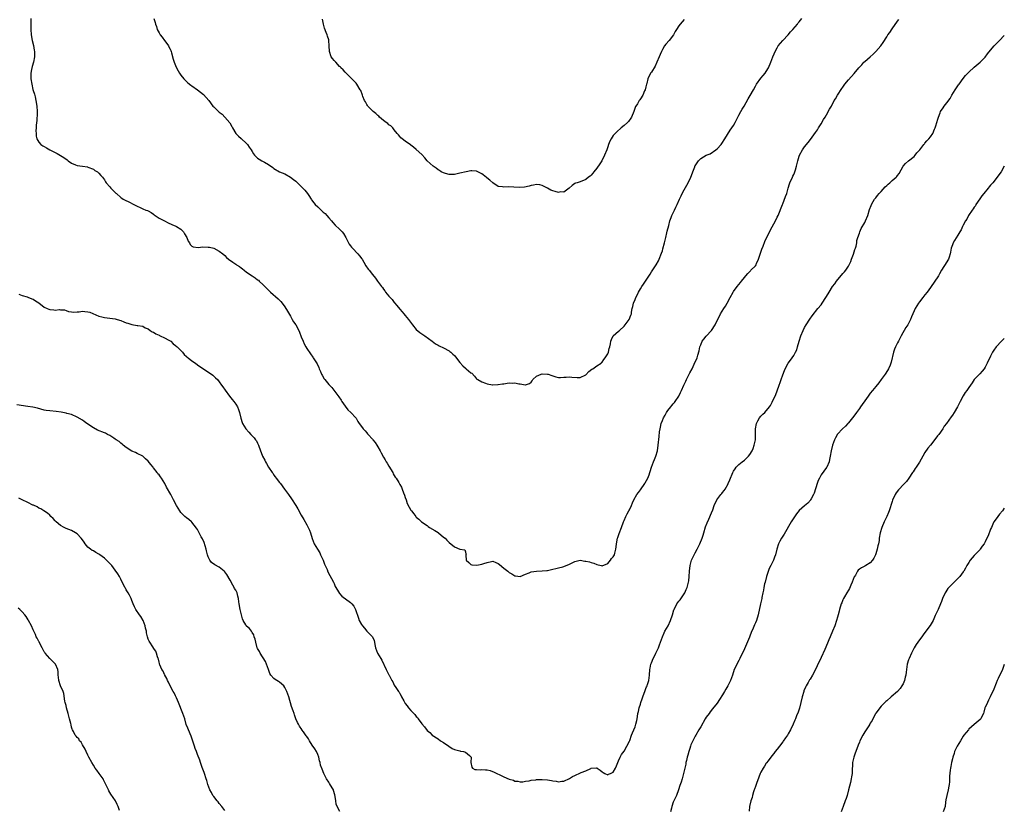
# Model space of a CAD drawing. Units: inches. Extents: x 2568000 to 2571000, y 1551000 to 1554000.
# Drawn here: x 2570640 to 2571000, y 1552062 to 1552351 of the extents above; entities that cross this region are included whole.
import ezdxf

# ---------------------------------------------------------------- set-up
doc = ezdxf.new("R2010")
doc.units = ezdxf.units.IN
doc.header["$MEASUREMENT"] = 0
doc.layers.add('LD25681551_10ft', color=62, linetype='Continuous')

msp = doc.modelspace()

# ---------------------------------------------------------------- linework, layer by layer
at = {"layer": 'LD25681551_10ft'}
for points, elevation in [([(2570644.09, 1552351), (2570644.12, 1552349.88), (2570644.12, 1552349), (2570644.08, 1552348.08), (2570644.06, 1552347), (2570644.2, 1552345), (2570644.63, 1552343), (2570645.09, 1552341.09), (2570645.39, 1552339.39), (2570645.42, 1552339), (2570645.41, 1552338.59), (2570645.47, 1552337), (2570645.11, 1552335), (2570644.57, 1552333.43), (2570644.39, 1552332.39), (2570644.09, 1552331), (2570644.12, 1552329), (2570644.45, 1552327), (2570644.88, 1552325.12), (2570645, 1552324.68), (2570645.4, 1552323.4), (2570645.64, 1552322.36), (2570646, 1552321), (2570646.32, 1552319), (2570646.42, 1552317), (2570646.39, 1552316.39), (2570646.3, 1552313.7), (2570646.07, 1552312.07), (2570646.07, 1552311), (2570645.99, 1552309.99), (2570646.01, 1552309), (2570646.06, 1552308.06), (2570646.27, 1552307), (2570647, 1552305.79), (2570647.73, 1552305), (2570648.49, 1552304.49), (2570649, 1552304.23), (2570649.79, 1552303.79), (2570651, 1552303.05), (2570653, 1552301.98), (2570653.7, 1552301.7), (2570655, 1552300.98), (2570656.23, 1552300.23), (2570657.38, 1552299.38), (2570657.82, 1552299), (2570659, 1552298.17), (2570660.44, 1552297.56), (2570661, 1552297.3), (2570663, 1552296.99), (2570664.79, 1552296.79), (2570665, 1552296.73), (2570667, 1552295.94), (2570667.51, 1552295.51), (2570668.44, 1552295), (2570669, 1552294.49), (2570669.65, 1552293.65), (2570670.29, 1552293), (2570671, 1552291.99), (2570671.37, 1552291.37), (2570671.63, 1552291), (2570673, 1552289.44), (2570673.35, 1552289), (2570674.16, 1552288.16), (2570675, 1552287.38), (2570675.18, 1552287.18), (2570675.4, 1552287), (2570677, 1552285.59), (2570677.33, 1552285.33), (2570677.92, 1552285), (2570678.59, 1552284.59), (2570679.96, 1552283.96), (2570681.82, 1552283), (2570683, 1552282.36), (2570684.13, 1552281.87), (2570685, 1552281.45), (2570686.21, 1552281), (2570686.8, 1552280.8), (2570687, 1552280.72), (2570688.07, 1552280.07), (2570689, 1552279.48), (2570689.24, 1552279.24), (2570689.59, 1552279), (2570691, 1552278.08), (2570692.99, 1552277), (2570694.33, 1552276.33), (2570695.7, 1552275.7), (2570697.11, 1552275.11), (2570697.31, 1552275), (2570699, 1552273.98), (2570699.92, 1552273), (2570700.34, 1552272.34), (2570701.1, 1552271), (2570701.61, 1552269.61), (2570702.07, 1552269), (2570702.36, 1552268.36), (2570703, 1552267.84), (2570703.51, 1552267.51), (2570705.34, 1552267.34), (2570707, 1552267.52), (2570709, 1552267.47), (2570709.41, 1552267.41), (2570711, 1552267), (2570713, 1552266), (2570714.28, 1552265), (2570715, 1552264.36), (2570715.62, 1552263.62), (2570716.38, 1552263), (2570717.92, 1552261.92), (2570719, 1552261.24), (2570719.35, 1552261), (2570720.38, 1552260.38), (2570721, 1552259.88), (2570721.53, 1552259.53), (2570722.15, 1552259), (2570723, 1552258.33), (2570725, 1552256.91), (2570726.16, 1552256.16), (2570727, 1552255.51), (2570727.3, 1552255.3), (2570727.64, 1552255), (2570729, 1552253.7), (2570729.66, 1552253), (2570731, 1552251.66), (2570731.68, 1552251), (2570734.54, 1552248.54), (2570735, 1552248.09), (2570735.54, 1552247.54), (2570735.97, 1552247), (2570737, 1552245.62), (2570737.98, 1552243.98), (2570739, 1552242.22), (2570739.7, 1552241), (2570740.16, 1552240.16), (2570740.98, 1552239), (2570742.09, 1552237), (2570742.35, 1552236.35), (2570743, 1552234.64), (2570743.65, 1552233), (2570744.09, 1552232.09), (2570744.67, 1552231), (2570745, 1552230.43), (2570746.37, 1552228.37), (2570747.21, 1552227.21), (2570747.38, 1552227), (2570748.75, 1552224.75), (2570749.39, 1552223.39), (2570749.53, 1552223), (2570749.99, 1552221.99), (2570750.41, 1552221), (2570750.62, 1552220.62), (2570751.35, 1552219.35), (2570751.58, 1552219), (2570753, 1552217.16), (2570754.12, 1552216.12), (2570756.77, 1552212.77), (2570757.54, 1552211.54), (2570757.84, 1552211), (2570759, 1552209.28), (2570759.99, 1552207.99), (2570761.1, 1552207), (2570762.93, 1552205), (2570763, 1552204.89), (2570763.67, 1552203.67), (2570764.2, 1552203), (2570765, 1552201.84), (2570765.67, 1552201), (2570766.28, 1552200.28), (2570767, 1552199.51), (2570767.23, 1552199.23), (2570767.45, 1552199), (2570769, 1552197.26), (2570769.18, 1552197), (2570769.96, 1552195.96), (2570770.61, 1552195), (2570771, 1552194.41), (2570771.82, 1552193), (2570772.23, 1552192.23), (2570773, 1552190.71), (2570773.64, 1552189.64), (2570773.98, 1552189), (2570774.41, 1552188.41), (2570775, 1552187.38), (2570776.46, 1552185), (2570776.61, 1552184.61), (2570777, 1552183.89), (2570777.33, 1552183.33), (2570777.63, 1552183), (2570778.6, 1552181.4), (2570778.89, 1552180.89), (2570779, 1552180.66), (2570779.63, 1552179.63), (2570779.87, 1552179), (2570780.35, 1552177.65), (2570780.75, 1552176.75), (2570781, 1552175.86), (2570781.29, 1552175), (2570781.75, 1552173.75), (2570782.39, 1552172.39), (2570783, 1552171.27), (2570783.24, 1552171), (2570784.09, 1552169.91), (2570784.91, 1552168.91), (2570785, 1552168.77), (2570785.96, 1552167.96), (2570786.91, 1552167), (2570789, 1552165.65), (2570789.36, 1552165.36), (2570789.91, 1552165), (2570791.85, 1552163.85), (2570793, 1552163.08), (2570793.15, 1552163), (2570795, 1552161.35), (2570795.57, 1552161), (2570796.25, 1552160.25), (2570797, 1552159.46), (2570799, 1552157.89), (2570801, 1552157.02), (2570802.76, 1552156.76), (2570803, 1552156), (2570803.2, 1552155.2), (2570803.21, 1552155), (2570803.2, 1552154.8), (2570803.32, 1552153), (2570804.2, 1552152.2), (2570805, 1552151.46), (2570805.29, 1552151.29), (2570807.15, 1552151.15), (2570809, 1552151.51), (2570809.72, 1552151.72), (2570811, 1552152.12), (2570812.52, 1552152.52), (2570813, 1552152.63), (2570814.13, 1552152.13), (2570815, 1552151.84), (2570815.4, 1552151.4), (2570817, 1552150.1), (2570818.47, 1552149), (2570819, 1552148.48), (2570819.98, 1552147.98), (2570821, 1552147.26), (2570821.26, 1552147.26), (2570823, 1552146.97), (2570825, 1552147.84), (2570826.31, 1552148.31), (2570827, 1552148.68), (2570828.98, 1552149.02), (2570831, 1552149.09), (2570832.79, 1552149.21), (2570833, 1552149.25), (2570834.44, 1552149.56), (2570835, 1552149.69), (2570836.02, 1552149.98), (2570837, 1552150.2), (2570838.58, 1552150.58), (2570839, 1552150.7), (2570841, 1552151.5), (2570843, 1552152.48), (2570845, 1552152.95), (2570846.69, 1552152.69), (2570847, 1552152.65), (2570848.33, 1552152.33), (2570849, 1552152.1), (2570849.89, 1552151.89), (2570851, 1552151.37), (2570852.58, 1552151), (2570853, 1552150.92), (2570855, 1552151.83), (2570856.02, 1552153), (2570856.45, 1552153.55), (2570857, 1552154.17), (2570857.44, 1552155), (2570857.56, 1552155.56), (2570857.96, 1552157), (2570858.1, 1552157.9), (2570858.19, 1552159), (2570858.58, 1552161), (2570858.68, 1552161.32), (2570859.2, 1552162.8), (2570860.07, 1552165), (2570860.8, 1552167), (2570861, 1552167.48), (2570861.67, 1552169), (2570862.12, 1552169.88), (2570862.79, 1552171), (2570863, 1552171.42), (2570863.73, 1552173), (2570864.08, 1552173.92), (2570864.57, 1552175), (2570865.71, 1552177), (2570866.27, 1552177.73), (2570867, 1552178.74), (2570868.53, 1552181), (2570868.68, 1552181.32), (2570869.72, 1552183), (2570870.15, 1552184.15), (2570870.43, 1552185), (2570870.56, 1552185.44), (2570870.99, 1552187), (2570871.79, 1552189), (2570872.16, 1552189.84), (2570872.6, 1552191), (2570873.16, 1552193), (2570873.5, 1552195), (2570873.84, 1552198.16), (2570873.97, 1552199.97), (2570874.15, 1552201), (2570874.36, 1552201.64), (2570874.6, 1552203), (2570875, 1552204.01), (2570875.42, 1552205), (2570876.02, 1552205.98), (2570876.56, 1552207), (2570877, 1552207.68), (2570878.05, 1552209), (2570878.49, 1552209.51), (2570879, 1552210.2), (2570879.39, 1552210.61), (2570879.68, 1552211), (2570880.99, 1552213), (2570881.66, 1552214.34), (2570881.96, 1552215), (2570882.79, 1552217), (2570883.56, 1552218.44), (2570883.78, 1552219), (2570884.54, 1552220.54), (2570884.79, 1552221), (2570885, 1552221.44), (2570885.83, 1552223), (2570886.65, 1552224.65), (2570887.7, 1552227), (2570887.96, 1552227.96), (2570888.43, 1552229.57), (2570888.72, 1552231), (2570889, 1552231.77), (2570889.6, 1552233), (2570890.19, 1552233.81), (2570891, 1552234.88), (2570892.98, 1552237.02), (2570894.29, 1552239), (2570896.25, 1552243), (2570897.48, 1552245), (2570898.12, 1552245.88), (2570898.74, 1552247), (2570899.81, 1552249), (2570900.84, 1552251), (2570901, 1552251.25), (2570902.3, 1552253), (2570903, 1552253.78), (2570903.55, 1552254.45), (2570903.94, 1552255), (2570905, 1552256.35), (2570905.48, 1552257), (2570906.18, 1552257.82), (2570907.18, 1552258.82), (2570907.39, 1552259), (2570909, 1552260.64), (2570909.28, 1552261), (2570909.44, 1552261.44), (2570910.16, 1552263), (2570910.81, 1552265.19), (2570911.32, 1552266.68), (2570911.8, 1552267.8), (2570912.48, 1552269.52), (2570913.12, 1552270.88), (2570915.17, 1552274.83), (2570916.32, 1552277), (2570917, 1552278.41), (2570917.27, 1552279), (2570918.85, 1552283), (2570919, 1552283.32), (2570920.06, 1552285.94), (2570920.45, 1552287), (2570920.96, 1552288.96), (2570921.41, 1552290.59), (2570921.54, 1552291), (2570922.51, 1552293), (2570922.68, 1552293.32), (2570923, 1552294.02), (2570923.34, 1552294.66), (2570923.47, 1552295), (2570923.64, 1552295.64), (2570924.05, 1552297), (2570924.48, 1552299), (2570925, 1552300.75), (2570925.09, 1552301), (2570926.19, 1552303), (2570927, 1552304.15), (2570928.32, 1552305.68), (2570929.16, 1552306.84), (2570931, 1552309.39), (2570931.65, 1552310.35), (2570932.07, 1552311), (2570933, 1552312.49), (2570933.95, 1552314.05), (2570934.51, 1552315), (2570935, 1552315.78), (2570936.12, 1552317.88), (2570936.77, 1552319), (2570937.86, 1552321), (2570938.3, 1552321.7), (2570939.06, 1552323), (2570940.6, 1552325.4), (2570941, 1552325.97), (2570941.75, 1552327), (2570943, 1552328.56), (2570945.11, 1552330.89), (2570946.86, 1552333), (2570947.87, 1552334.13), (2570948.62, 1552335), (2570949, 1552335.36), (2570950.91, 1552337), (2570952.05, 1552337.95), (2570953.08, 1552338.92), (2570954.8, 1552341), (2570955.7, 1552342.3), (2570957, 1552344.36), (2570957.44, 1552345), (2570958.11, 1552345.89), (2570959, 1552347.3), (2570961, 1552350.1), (2570961.39, 1552350.61)], 7940), ([(2570689.04, 1552351), (2570689.56, 1552349.56), (2570689.63, 1552349), (2570690.07, 1552348.07), (2570690.35, 1552347), (2570691, 1552345.76), (2570691.45, 1552345), (2570692.14, 1552344.14), (2570692.96, 1552343), (2570693.86, 1552341.86), (2570694.39, 1552341), (2570694.61, 1552340.61), (2570695, 1552339.77), (2570695.27, 1552339.27), (2570695.37, 1552339), (2570695.5, 1552338.5), (2570696.17, 1552336.17), (2570696.53, 1552335), (2570697, 1552333.8), (2570697.38, 1552333), (2570697.93, 1552331.93), (2570698.51, 1552331), (2570699, 1552330.32), (2570700.08, 1552329), (2570700.52, 1552328.52), (2570701.54, 1552327.54), (2570702.63, 1552326.63), (2570703, 1552326.37), (2570705.03, 1552325), (2570706.15, 1552324.15), (2570707.23, 1552323.23), (2570709.15, 1552321), (2570710.71, 1552319), (2570711, 1552318.67), (2570712.74, 1552317), (2570712.89, 1552316.89), (2570713, 1552316.79), (2570714.05, 1552316.05), (2570715.09, 1552315), (2570716.87, 1552312.87), (2570717.56, 1552311.56), (2570717.82, 1552311), (2570719.09, 1552309), (2570720.03, 1552308.03), (2570721, 1552307.2), (2570723, 1552305.36), (2570723.35, 1552305), (2570723.98, 1552303.98), (2570724.68, 1552303), (2570725, 1552302.38), (2570725.5, 1552301.5), (2570725.93, 1552301), (2570726.45, 1552300.45), (2570727, 1552299.98), (2570727.59, 1552299.59), (2570728.62, 1552299), (2570729, 1552298.8), (2570729.51, 1552298.49), (2570731, 1552297.7), (2570732.6, 1552296.6), (2570733, 1552296.23), (2570735.01, 1552295.01), (2570737, 1552294.23), (2570739, 1552293.05), (2570740.18, 1552292.18), (2570741, 1552291.54), (2570741.6, 1552291), (2570743, 1552289.64), (2570743.6, 1552289), (2570744.26, 1552288.26), (2570745.26, 1552287), (2570745.7, 1552286.3), (2570746.56, 1552285), (2570746.76, 1552284.76), (2570747.63, 1552283.63), (2570748.09, 1552283), (2570749, 1552282.18), (2570750.22, 1552281), (2570750.63, 1552280.64), (2570751, 1552280.27), (2570751.68, 1552279.68), (2570752.31, 1552279), (2570753, 1552278.14), (2570754.04, 1552277), (2570754.46, 1552276.46), (2570755.43, 1552275.43), (2570757, 1552273.96), (2570757.89, 1552273), (2570758.37, 1552272.37), (2570759.25, 1552271), (2570760.28, 1552269), (2570760.54, 1552268.54), (2570761, 1552267.88), (2570761.37, 1552267.37), (2570761.68, 1552267), (2570763.68, 1552265), (2570764.3, 1552264.3), (2570765.18, 1552263.18), (2570765.3, 1552263), (2570765.9, 1552261.9), (2570766.62, 1552260.62), (2570767.43, 1552259.43), (2570767.75, 1552259), (2570769, 1552257.48), (2570770.14, 1552256.14), (2570770.88, 1552255), (2570772.29, 1552253), (2570772.62, 1552252.62), (2570773, 1552252.05), (2570773.49, 1552251.49), (2570773.81, 1552251), (2570775, 1552249.57), (2570776.24, 1552248.24), (2570777, 1552247.25), (2570777.12, 1552247.12), (2570777.96, 1552246.04), (2570779, 1552244.74), (2570779.84, 1552243.84), (2570780.52, 1552243), (2570781, 1552242.44), (2570782.15, 1552241), (2570782.52, 1552240.52), (2570783.59, 1552239), (2570785, 1552237.36), (2570786.27, 1552236.27), (2570787, 1552235.72), (2570788.15, 1552235), (2570790.87, 1552233), (2570792.06, 1552232.06), (2570793, 1552231.61), (2570793.37, 1552231.37), (2570795, 1552230.68), (2570797, 1552229.57), (2570797.33, 1552229.33), (2570797.71, 1552229), (2570798.36, 1552228.36), (2570799, 1552227.78), (2570799.37, 1552227.37), (2570801, 1552225.22), (2570802.01, 1552224.01), (2570803, 1552223.17), (2570803.25, 1552223), (2570805, 1552221.54), (2570805.35, 1552221.35), (2570806.3, 1552220.3), (2570807, 1552219.35), (2570807.22, 1552219.22), (2570807.53, 1552219), (2570809, 1552218.15), (2570810.3, 1552217.7), (2570811, 1552217.49), (2570812.9, 1552217.1), (2570813, 1552217.07), (2570814.8, 1552217.2), (2570815, 1552217.16), (2570816.51, 1552217.5), (2570817, 1552217.51), (2570818.3, 1552217.7), (2570819, 1552217.78), (2570820.26, 1552217.74), (2570821, 1552217.78), (2570822.52, 1552217.48), (2570823, 1552217.47), (2570824.87, 1552217.13), (2570825, 1552217.15), (2570826.47, 1552217.53), (2570827, 1552218.09), (2570827.41, 1552218.59), (2570827.58, 1552219), (2570829, 1552220.23), (2570830.7, 1552221), (2570831, 1552221.09), (2570833, 1552221.05), (2570833.19, 1552221), (2570834.54, 1552220.54), (2570835, 1552220.33), (2570836.03, 1552220.03), (2570837, 1552219.79), (2570837.78, 1552219.78), (2570839, 1552219.86), (2570839.87, 1552219.87), (2570841, 1552220), (2570841.87, 1552219.87), (2570843.79, 1552219.79), (2570845, 1552219.77), (2570847, 1552220.79), (2570848.05, 1552221.95), (2570849.21, 1552222.79), (2570849.56, 1552223), (2570851, 1552224.09), (2570852.57, 1552225), (2570852.77, 1552225.23), (2570853, 1552225.44), (2570853.62, 1552226.38), (2570854.07, 1552227), (2570855, 1552228.42), (2570855.26, 1552229), (2570855.6, 1552230.4), (2570855.83, 1552231), (2570856.03, 1552232.03), (2570856.13, 1552233), (2570856.38, 1552233.62), (2570857.02, 1552234.98), (2570859, 1552236.74), (2570859.27, 1552237), (2570861, 1552238.54), (2570861.41, 1552239), (2570862.91, 1552241), (2570863.46, 1552242.54), (2570863.66, 1552243), (2570863.72, 1552243.72), (2570863.93, 1552245), (2570864.23, 1552245.77), (2570864.45, 1552247), (2570865, 1552248.26), (2570865.3, 1552249), (2570865.9, 1552250.1), (2570866.29, 1552251), (2570867, 1552252.2), (2570867.49, 1552253), (2570868.13, 1552253.87), (2570868.85, 1552255), (2570870.5, 1552257.5), (2570871, 1552258.37), (2570872.71, 1552261), (2570873.52, 1552262.48), (2570873.77, 1552263), (2570874.71, 1552265.29), (2570875, 1552266.12), (2570875.21, 1552266.79), (2570875.77, 1552269), (2570876.21, 1552271), (2570876.61, 1552272.61), (2570876.74, 1552273.26), (2570877.32, 1552275.32), (2570877.76, 1552277), (2570878.21, 1552278.21), (2570878.46, 1552279), (2570879.42, 1552281), (2570879.9, 1552282.1), (2570880.37, 1552283), (2570881.27, 1552285), (2570881.83, 1552286.17), (2570882.25, 1552287), (2570883, 1552288.38), (2570883.95, 1552290.05), (2570884.46, 1552291), (2570885.44, 1552293), (2570885.63, 1552293.63), (2570886.17, 1552295), (2570886.83, 1552296.83), (2570886.9, 1552297), (2570887, 1552297.18), (2570887.71, 1552298.29), (2570888.2, 1552299), (2570889, 1552299.79), (2570891, 1552301.11), (2570892.41, 1552301.59), (2570894.56, 1552303), (2570895, 1552303.34), (2570896.49, 1552305), (2570896.72, 1552305.28), (2570897.86, 1552307), (2570899.79, 1552310.21), (2570900.37, 1552311), (2570901, 1552311.93), (2570901.58, 1552313), (2570902.04, 1552313.96), (2570903, 1552315.65), (2570903.72, 1552317), (2570904.14, 1552317.86), (2570904.85, 1552319), (2570906.34, 1552321.66), (2570907.11, 1552322.89), (2570908.27, 1552325), (2570909, 1552326.28), (2570909.44, 1552327), (2570911, 1552329.15), (2570911.85, 1552330.15), (2570912.53, 1552331), (2570913, 1552331.68), (2570913.78, 1552333), (2570914.68, 1552335), (2570915.4, 1552337), (2570915.85, 1552338.15), (2570916.23, 1552339), (2570917, 1552340.31), (2570917.38, 1552341), (2570918.98, 1552343), (2570920.93, 1552345), (2570921.85, 1552346.15), (2570922.69, 1552347), (2570924.36, 1552349), (2570924.62, 1552349.38), (2570925, 1552349.78), (2570926.01, 1552351)], 7930), ([(2570883, 1552350.6), (2570882.18, 1552349.82), (2570881.46, 1552349), (2570881, 1552348.35), (2570880.18, 1552347), (2570879.71, 1552346.29), (2570879.03, 1552345), (2570877.52, 1552343), (2570876.32, 1552341.68), (2570875.83, 1552341), (2570875, 1552339.65), (2570874.65, 1552339), (2570874.14, 1552337.86), (2570873.81, 1552337), (2570873, 1552335.06), (2570872.35, 1552333.65), (2570871, 1552331.44), (2570870.7, 1552331), (2570869.68, 1552329), (2570869.28, 1552327.28), (2570869.19, 1552327), (2570869, 1552326.06), (2570868.75, 1552325), (2570868.52, 1552324.52), (2570867.87, 1552323), (2570867, 1552321.66), (2570866.71, 1552321.29), (2570866.51, 1552321), (2570865.85, 1552319.85), (2570865.32, 1552319), (2570865.2, 1552318.8), (2570864.66, 1552317.34), (2570864.56, 1552317), (2570863.72, 1552315), (2570863.44, 1552314.56), (2570862.59, 1552313.41), (2570862.22, 1552313), (2570861, 1552311.85), (2570859.93, 1552311), (2570858.4, 1552309.6), (2570857.68, 1552309), (2570857, 1552308.19), (2570856.23, 1552307), (2570855.84, 1552306.16), (2570855.33, 1552305), (2570855, 1552304.15), (2570854.63, 1552303), (2570853.89, 1552301), (2570852.82, 1552299), (2570852.11, 1552297.89), (2570851, 1552296.33), (2570849.95, 1552295), (2570849.56, 1552294.44), (2570849, 1552293.72), (2570848.6, 1552293.4), (2570848.04, 1552293), (2570847, 1552292.13), (2570845, 1552291.37), (2570843.84, 1552291), (2570843.23, 1552290.77), (2570843, 1552290.64), (2570842.07, 1552289.93), (2570840.95, 1552289), (2570839, 1552287.52), (2570837.6, 1552287.6), (2570837, 1552287.46), (2570835.79, 1552287.79), (2570835, 1552287.97), (2570834.21, 1552288.21), (2570833, 1552288.95), (2570831, 1552290.02), (2570830.17, 1552290.17), (2570829, 1552290.32), (2570827.9, 1552290.1), (2570827, 1552289.98), (2570826.24, 1552289.76), (2570824.58, 1552289.42), (2570822.74, 1552289.26), (2570818.56, 1552289.44), (2570817, 1552289.34), (2570816.55, 1552289.45), (2570815, 1552289.63), (2570813, 1552290.98), (2570811.96, 1552291.96), (2570810.81, 1552292.81), (2570810.61, 1552293), (2570809, 1552294.21), (2570807, 1552295.2), (2570805.31, 1552295.31), (2570805, 1552295.36), (2570803.22, 1552295), (2570801, 1552294.43), (2570799, 1552294.05), (2570797, 1552293.98), (2570795.67, 1552294.33), (2570795, 1552294.54), (2570794.14, 1552295), (2570793.47, 1552295.47), (2570793, 1552295.73), (2570792.28, 1552296.28), (2570791.19, 1552297), (2570789.06, 1552299), (2570788.14, 1552300.14), (2570787, 1552301.32), (2570785, 1552303.13), (2570784, 1552304), (2570783, 1552304.71), (2570782.86, 1552304.86), (2570781, 1552306.14), (2570779.88, 1552307), (2570779.4, 1552307.4), (2570779, 1552307.83), (2570778.47, 1552308.47), (2570778.1, 1552309), (2570777, 1552310.34), (2570776.49, 1552311), (2570775.74, 1552311.74), (2570775, 1552312.18), (2570774.6, 1552312.6), (2570774.03, 1552313), (2570773, 1552313.77), (2570771.57, 1552315), (2570771.3, 1552315.3), (2570771, 1552315.5), (2570770.29, 1552316.29), (2570769.21, 1552317), (2570767.32, 1552319), (2570767.21, 1552319.21), (2570767, 1552319.52), (2570766.51, 1552320.51), (2570766.13, 1552321), (2570765.54, 1552322.46), (2570765.35, 1552323), (2570764.7, 1552324.7), (2570764.56, 1552325), (2570763.32, 1552327), (2570763, 1552327.37), (2570761, 1552329.51), (2570759.4, 1552331), (2570759, 1552331.45), (2570758.25, 1552332.25), (2570757.47, 1552333), (2570757.28, 1552333.28), (2570757, 1552333.53), (2570755.57, 1552335), (2570755.32, 1552335.32), (2570755, 1552335.62), (2570754.42, 1552336.42), (2570753.97, 1552337), (2570753.28, 1552339), (2570753.21, 1552341), (2570753.08, 1552343), (2570753, 1552343.28), (2570752.56, 1552344.56), (2570752.44, 1552345), (2570752.11, 1552345.9), (2570751.45, 1552347.45), (2570751.06, 1552349), (2570750.79, 1552350.79)], 7920), ([(2570639.73, 1552250.27), (2570641, 1552249.8), (2570642.74, 1552249.26), (2570643, 1552249.17), (2570644.52, 1552248.52), (2570645, 1552248.37), (2570645.86, 1552247.86), (2570647.09, 1552247.09), (2570649, 1552245.51), (2570650.03, 1552245), (2570650.71, 1552244.71), (2570651, 1552244.61), (2570652.55, 1552244.55), (2570653, 1552244.41), (2570654.62, 1552244.62), (2570655, 1552244.46), (2570656.48, 1552244.48), (2570657, 1552244.28), (2570657.9, 1552243.9), (2570659, 1552243.78), (2570659.61, 1552243.61), (2570661, 1552243.76), (2570661.76, 1552243.76), (2570663, 1552243.98), (2570663.9, 1552243.9), (2570665, 1552243.83), (2570665.63, 1552243.63), (2570669, 1552242.22), (2570670.03, 1552241.97), (2570671, 1552241.76), (2570673, 1552241.52), (2570675, 1552241.22), (2570675.65, 1552241), (2570677, 1552240.61), (2570678.11, 1552240.11), (2570679, 1552239.77), (2570679.59, 1552239.59), (2570681, 1552239.11), (2570683, 1552238.84), (2570683.21, 1552238.79), (2570685, 1552238.51), (2570685.96, 1552237.96), (2570687, 1552237.53), (2570687.74, 1552237), (2570688.51, 1552236.51), (2570689, 1552236.3), (2570689.77, 1552235.77), (2570691, 1552235.2), (2570691.13, 1552235.13), (2570691.42, 1552235), (2570693, 1552234.22), (2570694.61, 1552233.39), (2570695, 1552233.18), (2570695.26, 1552233), (2570696.13, 1552232.13), (2570697, 1552231.52), (2570697.25, 1552231.25), (2570697.56, 1552231), (2570699.5, 1552229), (2570700.16, 1552228.16), (2570701, 1552227.5), (2570701.25, 1552227.25), (2570701.62, 1552227), (2570703, 1552225.85), (2570704.27, 1552225), (2570705, 1552224.45), (2570707.02, 1552223.02), (2570709.44, 1552221.44), (2570710.6, 1552220.6), (2570711.68, 1552219.68), (2570712.3, 1552219), (2570713, 1552218.19), (2570713.87, 1552217), (2570714.32, 1552216.32), (2570715.14, 1552215.14), (2570716.7, 1552213), (2570717.73, 1552211.73), (2570718.28, 1552211), (2570719, 1552209.97), (2570719.61, 1552209), (2570720.04, 1552208.04), (2570720.44, 1552207), (2570720.93, 1552204.93), (2570721.38, 1552203.38), (2570721.52, 1552203), (2570722.72, 1552201), (2570723.85, 1552199.85), (2570724.51, 1552199), (2570725.72, 1552197.72), (2570726.29, 1552197), (2570726.58, 1552196.58), (2570727, 1552195.81), (2570727.27, 1552195.27), (2570727.39, 1552195), (2570728.02, 1552193), (2570728.32, 1552192.32), (2570728.83, 1552191), (2570729.61, 1552189.61), (2570729.91, 1552189), (2570730.33, 1552188.33), (2570731.06, 1552187), (2570732.38, 1552185), (2570732.65, 1552184.65), (2570733, 1552184.07), (2570733.48, 1552183.48), (2570733.79, 1552183), (2570735, 1552181.39), (2570735.33, 1552181), (2570736.87, 1552179), (2570738.31, 1552177), (2570739.47, 1552175.47), (2570741.03, 1552173.03), (2570741.73, 1552171.73), (2570743, 1552169.51), (2570743.88, 1552167.88), (2570745, 1552165.94), (2570745.51, 1552165), (2570745.94, 1552163.94), (2570746.35, 1552163), (2570746.96, 1552160.96), (2570747.72, 1552159), (2570748.87, 1552157), (2570749.71, 1552155.71), (2570750.07, 1552155), (2570750.97, 1552153), (2570751.48, 1552151.48), (2570751.74, 1552151), (2570752.39, 1552149.61), (2570752.74, 1552148.74), (2570754.72, 1552145), (2570755, 1552144.45), (2570755.42, 1552143.42), (2570755.62, 1552143), (2570756.55, 1552141.45), (2570756.8, 1552141), (2570756.88, 1552140.88), (2570757, 1552140.78), (2570757.86, 1552139.86), (2570761, 1552137.47), (2570761.47, 1552137), (2570762.15, 1552136.15), (2570762.83, 1552135), (2570763.85, 1552131.85), (2570764.15, 1552131), (2570765, 1552129.45), (2570765.32, 1552129), (2570766.08, 1552128.08), (2570767, 1552127.07), (2570769.02, 1552125), (2570769.6, 1552123.6), (2570769.72, 1552123), (2570769.88, 1552122.12), (2570770.13, 1552121), (2570770.89, 1552119), (2570772.07, 1552117), (2570772.4, 1552116.4), (2570774.04, 1552113), (2570775, 1552111.13), (2570775.08, 1552111), (2570776.15, 1552109), (2570776.48, 1552108.48), (2570777, 1552107.36), (2570777.52, 1552106.48), (2570778.53, 1552105), (2570778.74, 1552104.74), (2570779, 1552104.22), (2570779.46, 1552103.46), (2570779.67, 1552103), (2570780.47, 1552101.53), (2570781, 1552100.64), (2570781.72, 1552099.72), (2570782.24, 1552099), (2570783, 1552098.1), (2570784.52, 1552096.52), (2570785, 1552095.9), (2570785.44, 1552095.44), (2570785.76, 1552095), (2570787, 1552093.18), (2570788.01, 1552092.01), (2570789, 1552090.74), (2570789.96, 1552089.96), (2570790.88, 1552089), (2570793, 1552087.7), (2570793.92, 1552087), (2570795, 1552086.33), (2570796.94, 1552084.94), (2570798.2, 1552084.2), (2570799, 1552083.79), (2570801, 1552083.25), (2570801.23, 1552083.23), (2570802.35, 1552083), (2570803, 1552082.82), (2570804.43, 1552081.57), (2570805, 1552081.14), (2570805.08, 1552081), (2570804.97, 1552079), (2570805.32, 1552077.32), (2570805.63, 1552077), (2570806.49, 1552076.49), (2570807, 1552076.42), (2570808.4, 1552076.4), (2570809, 1552076.5), (2570810.38, 1552076.38), (2570811, 1552076.37), (2570812.05, 1552076.05), (2570813.53, 1552075.53), (2570814.51, 1552075), (2570815.54, 1552074.46), (2570817, 1552073.79), (2570818.95, 1552072.95), (2570819, 1552072.9), (2570820.59, 1552072.59), (2570821, 1552072.17), (2570822.17, 1552072.17), (2570823, 1552071.93), (2570823.93, 1552071.93), (2570825, 1552072.26), (2570826.33, 1552072.33), (2570827, 1552072.57), (2570828.72, 1552072.72), (2570829, 1552072.79), (2570830.85, 1552072.85), (2570831, 1552072.86), (2570833, 1552072.7), (2570834.48, 1552072.48), (2570835, 1552072.32), (2570836.22, 1552072.22), (2570837, 1552072.02), (2570838.19, 1552072.19), (2570839, 1552072.23), (2570841, 1552073.13), (2570842.14, 1552073.86), (2570843, 1552074.24), (2570843.49, 1552074.51), (2570844.54, 1552075), (2570845.32, 1552075.32), (2570847, 1552075.98), (2570848.85, 1552076.85), (2570849, 1552076.9), (2570850.94, 1552077.06), (2570851, 1552077.08), (2570851.13, 1552077), (2570852.2, 1552076.21), (2570853, 1552075.59), (2570853.35, 1552075.35), (2570854.01, 1552075), (2570855, 1552074.57), (2570855.28, 1552074.72), (2570855.97, 1552075), (2570857, 1552075.53), (2570857.88, 1552077), (2570858.17, 1552077.83), (2570859, 1552079.64), (2570859.55, 1552081), (2570860.05, 1552081.95), (2570861, 1552083.22), (2570862.06, 1552085), (2570863, 1552086.88), (2570863.08, 1552087.08), (2570863.74, 1552089), (2570864.08, 1552089.92), (2570864.55, 1552091), (2570865, 1552092.09), (2570865.31, 1552093), (2570865.61, 1552094.39), (2570865.77, 1552095), (2570865.89, 1552095.89), (2570866.08, 1552097), (2570866.3, 1552097.7), (2570866.53, 1552099), (2570867, 1552100.36), (2570867.18, 1552101), (2570867.65, 1552102.35), (2570867.85, 1552103), (2570868.39, 1552104.39), (2570868.59, 1552105), (2570868.66, 1552105.34), (2570869, 1552106.08), (2570869.25, 1552106.75), (2570869.38, 1552107), (2570869.6, 1552107.6), (2570870.03, 1552109), (2570870.33, 1552111), (2570870.45, 1552113), (2570870.52, 1552113.48), (2570870.81, 1552115), (2570871, 1552115.49), (2570871.65, 1552117), (2570872.09, 1552117.91), (2570872.64, 1552119), (2570873, 1552119.76), (2570873.54, 1552121), (2570873.96, 1552122.04), (2570875.02, 1552125), (2570875.62, 1552126.38), (2570875.93, 1552127), (2570877.07, 1552129), (2570877.98, 1552131), (2570878.66, 1552133), (2570879.2, 1552134.8), (2570879.28, 1552135), (2570880.29, 1552137), (2570881, 1552137.97), (2570881.45, 1552138.55), (2570883.15, 1552141), (2570883.75, 1552142.25), (2570884.07, 1552143), (2570884.47, 1552144.47), (2570884.59, 1552145), (2570884.61, 1552145.39), (2570884.85, 1552147), (2570884.96, 1552149), (2570885.13, 1552151), (2570885.65, 1552153), (2570886.61, 1552155), (2570887, 1552155.72), (2570887.72, 1552157), (2570888.7, 1552159), (2570889.49, 1552161), (2570889.89, 1552162.11), (2570890.15, 1552163), (2570890.81, 1552165.19), (2570891.34, 1552166.66), (2570891.98, 1552167.98), (2570893, 1552170.27), (2570893.44, 1552171.44), (2570893.96, 1552173), (2570894.93, 1552175), (2570896.38, 1552177), (2570896.68, 1552177.32), (2570897, 1552177.78), (2570897.54, 1552178.46), (2570897.93, 1552179), (2570899, 1552180.85), (2570899.08, 1552181), (2570899.65, 1552182.35), (2570900.73, 1552185), (2570901, 1552185.49), (2570901.59, 1552186.41), (2570902.03, 1552187), (2570903, 1552187.95), (2570904.19, 1552189), (2570905, 1552189.61), (2570905.73, 1552190.27), (2570906.44, 1552191), (2570907, 1552191.68), (2570907.83, 1552193), (2570908.17, 1552193.83), (2570908.6, 1552195), (2570909, 1552197), (2570909.07, 1552199), (2570909.04, 1552201), (2570909.39, 1552203), (2570909.9, 1552203.9), (2570910.47, 1552205), (2570911, 1552205.65), (2570911.68, 1552206.32), (2570912.45, 1552207), (2570914.15, 1552209), (2570914.47, 1552209.53), (2570915.18, 1552210.82), (2570916.46, 1552213.54), (2570917, 1552214.95), (2570917.7, 1552217), (2570918.08, 1552217.92), (2570918.39, 1552219), (2570919, 1552220.73), (2570919.63, 1552222.37), (2570919.93, 1552223), (2570920.98, 1552225), (2570921.86, 1552226.14), (2570922.47, 1552227), (2570923, 1552227.8), (2570923.67, 1552229), (2570924.1, 1552229.9), (2570924.45, 1552231), (2570925, 1552233), (2570925.64, 1552235), (2570926.47, 1552237), (2570927, 1552238.04), (2570927.54, 1552239), (2570928.87, 1552241.13), (2570929.7, 1552242.3), (2570931.85, 1552245), (2570933, 1552246.4), (2570933.43, 1552247), (2570934.79, 1552249), (2570935.62, 1552250.38), (2570935.97, 1552251), (2570937.21, 1552253), (2570938, 1552254), (2570938.71, 1552255), (2570941, 1552257.78), (2570941.57, 1552258.43), (2570942.02, 1552259), (2570943, 1552260.49), (2570943.31, 1552261), (2570943.84, 1552262.16), (2570944.18, 1552263), (2570944.87, 1552264.87), (2570945.4, 1552266.6), (2570945.57, 1552267), (2570945.81, 1552267.81), (2570946.04, 1552269), (2570946.14, 1552269.86), (2570946.46, 1552271), (2570947, 1552272.53), (2570947.15, 1552273), (2570947.72, 1552274.28), (2570949, 1552276.45), (2570949.28, 1552277), (2570950.06, 1552279), (2570950.76, 1552281.24), (2570951.29, 1552282.71), (2570951.43, 1552283), (2570952.1, 1552284.1), (2570952.6, 1552285), (2570952.77, 1552285.23), (2570953, 1552285.5), (2570953.64, 1552286.36), (2570954.21, 1552287), (2570955, 1552287.83), (2570956.48, 1552289.52), (2570957, 1552289.99), (2570957.49, 1552290.51), (2570958.11, 1552291), (2570959, 1552291.81), (2570960.46, 1552293), (2570960.73, 1552293.27), (2570961, 1552293.64), (2570961.6, 1552294.4), (2570963.07, 1552297), (2570963.93, 1552298.07), (2570965.02, 1552298.98), (2570967, 1552300.56), (2570967.44, 1552301), (2570968.07, 1552301.93), (2570969.06, 1552303.06), (2570970.6, 1552305), (2570970.77, 1552305.23), (2570971, 1552305.43), (2570971.7, 1552306.3), (2570972.45, 1552307), (2570973, 1552307.73), (2570973.81, 1552309), (2570974.54, 1552310.54), (2570974.74, 1552311), (2570975, 1552311.77), (2570975.38, 1552313), (2570975.75, 1552314.25), (2570975.91, 1552315), (2570976.5, 1552316.5), (2570976.71, 1552317), (2570977.65, 1552318.35), (2570978.06, 1552319), (2570979, 1552320.17), (2570980.17, 1552321.83), (2570980.85, 1552323), (2570982.06, 1552325), (2570983.29, 1552326.71), (2570983.48, 1552327), (2570985, 1552329.05), (2570985.86, 1552330.14), (2570987, 1552331.38), (2570989, 1552333.2), (2570991.13, 1552335), (2570993, 1552336.89), (2570993.9, 1552338.1), (2570995, 1552339.5), (2570996.25, 1552341), (2570996.6, 1552341.4), (2570998.26, 1552343), (2571000, 1552344.82)], 7950), ([(2571000, 1552297.06), (2570998.83, 1552295), (2570998.34, 1552294.34), (2570997.43, 1552293), (2570995.76, 1552291), (2570995.43, 1552290.57), (2570995, 1552290.1), (2570994.52, 1552289.48), (2570994.1, 1552289), (2570992.47, 1552287), (2570991.84, 1552286.16), (2570991, 1552285.14), (2570989.65, 1552283), (2570989.41, 1552282.59), (2570989, 1552282.09), (2570988.61, 1552281.39), (2570988.31, 1552281), (2570986.95, 1552279), (2570986.29, 1552277.71), (2570985.79, 1552277), (2570985, 1552275.48), (2570984.77, 1552275), (2570984.24, 1552273.76), (2570983.79, 1552273), (2570983, 1552271.8), (2570981.83, 1552269.83), (2570981.32, 1552269), (2570981, 1552268.24), (2570980.63, 1552267), (2570980.38, 1552265.62), (2570980.25, 1552265), (2570979.81, 1552263.81), (2570979.58, 1552263), (2570979.38, 1552262.62), (2570979, 1552262.05), (2570977.09, 1552259), (2570976.3, 1552257.7), (2570975.91, 1552257), (2570973, 1552252.67), (2570971.74, 1552251), (2570971, 1552249.97), (2570970.21, 1552249), (2570969, 1552247.44), (2570968.67, 1552247), (2570967.98, 1552246.02), (2570967.4, 1552245), (2570967, 1552244.15), (2570966.07, 1552241.93), (2570965.76, 1552241), (2570965, 1552239.51), (2570964.72, 1552239), (2570963.99, 1552238.01), (2570962.25, 1552235), (2570961.27, 1552233), (2570961, 1552232.42), (2570960.24, 1552231), (2570959.88, 1552230.12), (2570959.45, 1552229), (2570958.62, 1552225.38), (2570958.56, 1552225), (2570958.26, 1552224.26), (2570957.72, 1552223), (2570956.66, 1552221.34), (2570956.46, 1552221), (2570955, 1552219.03), (2570954.12, 1552217.88), (2570953, 1552216.47), (2570951.76, 1552215), (2570951, 1552213.99), (2570950.19, 1552213), (2570949, 1552211.23), (2570948.06, 1552209.94), (2570947.46, 1552209), (2570947, 1552208.4), (2570945.99, 1552207), (2570945, 1552205.7), (2570943, 1552203.17), (2570942.84, 1552203), (2570941.98, 1552202.02), (2570940.85, 1552201), (2570939, 1552199.03), (2570938.26, 1552197.74), (2570937.91, 1552197), (2570937.21, 1552195), (2570936.7, 1552193), (2570936.37, 1552191), (2570936.14, 1552189.86), (2570935.95, 1552189), (2570935.11, 1552187), (2570935, 1552186.82), (2570933, 1552184.15), (2570932.38, 1552183), (2570931.93, 1552182.07), (2570931.62, 1552181), (2570930.49, 1552177.51), (2570930.27, 1552177), (2570929.37, 1552175.37), (2570929.19, 1552175), (2570929.12, 1552174.88), (2570928.18, 1552173.82), (2570927, 1552172.9), (2570925, 1552171.16), (2570924.05, 1552169.95), (2570923, 1552168.5), (2570922.09, 1552167), (2570919.51, 1552162.49), (2570918.52, 1552161), (2570917.93, 1552159.93), (2570917.45, 1552159), (2570916.79, 1552157), (2570916.33, 1552155), (2570915.94, 1552154.06), (2570915.6, 1552153), (2570915, 1552151.79), (2570914.64, 1552151), (2570914.09, 1552149.91), (2570913.08, 1552147), (2570912.52, 1552145), (2570912.39, 1552144.39), (2570912.11, 1552143), (2570911.97, 1552142.03), (2570911.75, 1552141), (2570911.4, 1552139.4), (2570911.33, 1552139), (2570910.85, 1552137), (2570910.04, 1552133), (2570909.39, 1552131), (2570909, 1552130.13), (2570908.63, 1552129.37), (2570908.2, 1552128.2), (2570907.47, 1552126.53), (2570907, 1552125.26), (2570906.81, 1552124.81), (2570905.7, 1552122.3), (2570905, 1552120.57), (2570904.28, 1552119), (2570903.86, 1552118.14), (2570903.34, 1552117), (2570903, 1552116.31), (2570902.23, 1552115), (2570901.82, 1552114.18), (2570901.3, 1552113), (2570900.63, 1552111), (2570899.9, 1552109), (2570898.89, 1552107), (2570898.18, 1552105.82), (2570897.72, 1552105), (2570897, 1552103.79), (2570895.93, 1552102.07), (2570895, 1552100.72), (2570893.37, 1552098.63), (2570892.49, 1552097.51), (2570892.05, 1552097), (2570891, 1552095.55), (2570890.65, 1552095), (2570889, 1552092.12), (2570888.38, 1552091), (2570887.18, 1552089), (2570887, 1552088.68), (2570886.11, 1552087), (2570885.45, 1552085.45), (2570885.27, 1552085), (2570885, 1552084.19), (2570884.63, 1552083), (2570884.3, 1552081.7), (2570884.09, 1552081), (2570883.77, 1552079.77), (2570883.61, 1552079), (2570883.52, 1552078.48), (2570882.75, 1552075), (2570882.22, 1552073), (2570881.89, 1552071.89), (2570881.43, 1552070.57), (2570880.93, 1552069), (2570880.1, 1552067), (2570879.74, 1552066.26), (2570879.18, 1552065), (2570879, 1552064.55), (2570878.46, 1552063), (2570878.31, 1552062.31), (2570877.97, 1552061)], 7960), ([(2571000, 1552234.08), (2570998.93, 1552233.07), (2570997.04, 1552231), (2570996.18, 1552229.82), (2570995.73, 1552229), (2570995, 1552227.53), (2570994.7, 1552227), (2570994.15, 1552225.85), (2570993.79, 1552225), (2570993, 1552223.55), (2570992.67, 1552223), (2570991.91, 1552222.09), (2570991, 1552221.15), (2570989.01, 1552219), (2570988.2, 1552217.8), (2570987.59, 1552217), (2570987, 1552216.14), (2570986.26, 1552215), (2570985.74, 1552214.26), (2570984.98, 1552213.02), (2570983.83, 1552211), (2570982.88, 1552209), (2570981.71, 1552207), (2570981, 1552205.96), (2570980.56, 1552205.44), (2570978.83, 1552203), (2570978.05, 1552201.95), (2570977.48, 1552201), (2570976.05, 1552199), (2570975.59, 1552198.41), (2570975, 1552197.59), (2570973, 1552195.08), (2570972.06, 1552193.94), (2570971, 1552192.3), (2570970.22, 1552191), (2570969, 1552188.86), (2570967.81, 1552187), (2570967.47, 1552186.53), (2570966.66, 1552185.34), (2570966.47, 1552185), (2570965.09, 1552183), (2570964.2, 1552181.8), (2570963, 1552180.49), (2570961.54, 1552179), (2570961.28, 1552178.72), (2570960.41, 1552177.59), (2570960.06, 1552177), (2570959.12, 1552174.88), (2570959, 1552174.46), (2570957.86, 1552171), (2570957.62, 1552170.38), (2570957.04, 1552169), (2570956.06, 1552167), (2570955.18, 1552165), (2570954.62, 1552163), (2570954.29, 1552161), (2570954.19, 1552160.19), (2570953.97, 1552159), (2570953.77, 1552158.23), (2570953.55, 1552157), (2570953, 1552155.29), (2570952.89, 1552155), (2570952.27, 1552153.73), (2570951.77, 1552153), (2570951, 1552152.05), (2570949.41, 1552151), (2570949, 1552150.78), (2570947.79, 1552150.21), (2570947, 1552149.66), (2570946.62, 1552149.38), (2570946.34, 1552149), (2570945.54, 1552147.54), (2570945.2, 1552147), (2570945.13, 1552146.87), (2570944.43, 1552145), (2570943.91, 1552143.91), (2570943.36, 1552142.64), (2570943, 1552142), (2570942.4, 1552141), (2570941.57, 1552139.57), (2570941.26, 1552139), (2570941, 1552138.45), (2570940.55, 1552137.45), (2570940.37, 1552137), (2570939.76, 1552135), (2570939.63, 1552134.37), (2570939.25, 1552133), (2570939, 1552132.17), (2570938.7, 1552131), (2570938.02, 1552129), (2570937.21, 1552127), (2570936.34, 1552125), (2570935.87, 1552123.87), (2570935.33, 1552122.67), (2570934.36, 1552120.36), (2570933, 1552117.38), (2570931.58, 1552114.42), (2570930.92, 1552113), (2570929.85, 1552111), (2570929, 1552109.51), (2570928.8, 1552109.2), (2570928.32, 1552108.32), (2570927.56, 1552107), (2570927.37, 1552106.63), (2570926.76, 1552105.24), (2570926.67, 1552105), (2570926.08, 1552103), (2570925.67, 1552101), (2570925.12, 1552098.88), (2570924.61, 1552097.39), (2570924.08, 1552096.08), (2570923.67, 1552095), (2570923.47, 1552094.53), (2570922.86, 1552093), (2570921.85, 1552091), (2570921, 1552089.49), (2570920.69, 1552089), (2570919.99, 1552087.99), (2570919.2, 1552086.8), (2570919, 1552086.53), (2570917.84, 1552085), (2570917, 1552083.92), (2570916.24, 1552083), (2570915.71, 1552082.29), (2570915, 1552081.48), (2570913.63, 1552079.63), (2570913.11, 1552078.89), (2570913, 1552078.77), (2570912.35, 1552077.65), (2570911.89, 1552077), (2570911, 1552075.54), (2570910.76, 1552075), (2570910.31, 1552073.69), (2570909.41, 1552071.41), (2570909.28, 1552071), (2570909, 1552070.31), (2570908.68, 1552069.32), (2570908.54, 1552069), (2570908.29, 1552068.29), (2570907.92, 1552067), (2570907.77, 1552066.23), (2570907.34, 1552065), (2570906.9, 1552063), (2570906.73, 1552061.27)], 7970), ([(2570757.07, 1552061.07), (2570756.1, 1552063), (2570755.79, 1552063.79), (2570755.59, 1552065), (2570755.38, 1552066.62), (2570755.26, 1552067.26), (2570754.81, 1552068.81), (2570754.74, 1552069), (2570754.29, 1552069.71), (2570753.36, 1552071.36), (2570753, 1552071.79), (2570752.2, 1552073), (2570751.2, 1552075), (2570750.57, 1552076.57), (2570750.05, 1552078.05), (2570749.88, 1552079), (2570749.66, 1552079.66), (2570749.37, 1552081), (2570749, 1552081.9), (2570748.52, 1552083), (2570747.97, 1552083.97), (2570747, 1552085.4), (2570745.98, 1552087), (2570745.64, 1552087.64), (2570745, 1552088.52), (2570744.82, 1552088.82), (2570743.76, 1552090.24), (2570743.23, 1552091), (2570743.15, 1552091.15), (2570742.36, 1552092.36), (2570741.94, 1552093), (2570741.64, 1552093.64), (2570741.03, 1552095.03), (2570740.5, 1552096.5), (2570740.36, 1552097), (2570740.07, 1552097.93), (2570739.47, 1552099.47), (2570738.4, 1552103), (2570737.75, 1552105), (2570737, 1552106.42), (2570736.59, 1552107), (2570735, 1552108.37), (2570734.61, 1552108.61), (2570734.05, 1552109), (2570733.4, 1552109.4), (2570733, 1552109.77), (2570731.86, 1552111), (2570731.52, 1552111.52), (2570730.98, 1552112.98), (2570730.32, 1552115), (2570729.93, 1552115.93), (2570727.96, 1552119), (2570727.66, 1552119.66), (2570727, 1552120.75), (2570726.89, 1552121), (2570726.33, 1552123), (2570726.12, 1552124.12), (2570725.82, 1552125), (2570725.65, 1552125.65), (2570725, 1552126.61), (2570724.76, 1552127), (2570724.02, 1552128.02), (2570723, 1552128.86), (2570722.86, 1552129), (2570722.7, 1552129.3), (2570721.7, 1552131), (2570721.51, 1552131.51), (2570721.17, 1552133), (2570720.64, 1552135), (2570720.26, 1552137), (2570720.19, 1552137.81), (2570720.05, 1552139), (2570719.79, 1552139.79), (2570719.54, 1552141), (2570719, 1552142.06), (2570718.63, 1552142.63), (2570718.5, 1552143), (2570717.91, 1552143.91), (2570717, 1552145.71), (2570715.72, 1552147.72), (2570715, 1552148.75), (2570714.76, 1552149), (2570713, 1552150.39), (2570711.34, 1552151.34), (2570710.19, 1552152.19), (2570709.59, 1552153), (2570709, 1552154.25), (2570708.75, 1552155), (2570708.38, 1552156.38), (2570708.25, 1552157), (2570707.45, 1552159.45), (2570706.83, 1552160.83), (2570706.44, 1552161.56), (2570705.47, 1552163.47), (2570705, 1552164.2), (2570704.71, 1552164.71), (2570702.93, 1552166.93), (2570702.82, 1552167), (2570701.87, 1552167.87), (2570701, 1552168.44), (2570700.39, 1552169), (2570699, 1552170.46), (2570698.61, 1552171), (2570697.31, 1552173), (2570696.3, 1552175), (2570695.24, 1552177), (2570693.67, 1552179.67), (2570693.11, 1552181), (2570691.88, 1552183), (2570691.49, 1552183.49), (2570691, 1552184.16), (2570690.59, 1552184.59), (2570690.34, 1552185), (2570689, 1552186.78), (2570688.8, 1552187), (2570687.97, 1552187.97), (2570687, 1552189.17), (2570686.04, 1552190.04), (2570685, 1552191.03), (2570683, 1552192.04), (2570682.35, 1552192.35), (2570681, 1552192.9), (2570679, 1552194.19), (2570677.91, 1552195), (2570677.45, 1552195.45), (2570677, 1552195.72), (2570676.4, 1552196.4), (2570675.28, 1552197), (2570675, 1552197.22), (2570674.43, 1552197.57), (2570673, 1552198.59), (2570672.13, 1552199), (2570671.38, 1552199.38), (2570671, 1552199.5), (2570668.49, 1552200.49), (2570667, 1552201.33), (2570664.62, 1552203), (2570663.65, 1552203.65), (2570663, 1552204.14), (2570661, 1552205.33), (2570659, 1552206.2), (2570657.33, 1552206.67), (2570657, 1552206.78), (2570655.15, 1552207.15), (2570653.36, 1552207.36), (2570651, 1552207.54), (2570649.75, 1552207.75), (2570649, 1552207.88), (2570646.52, 1552208.52), (2570644.89, 1552208.89), (2570643, 1552209.22), (2570639, 1552209.83)], 7960), ([(2570715, 1552061.47), (2570713.99, 1552063), (2570713, 1552064.04), (2570712.61, 1552064.61), (2570712.26, 1552065), (2570711, 1552066.56), (2570710.7, 1552067), (2570710.12, 1552068.12), (2570709.53, 1552069), (2570708.77, 1552071), (2570708.43, 1552072.43), (2570708.27, 1552073), (2570707.62, 1552075), (2570707.43, 1552075.43), (2570706.74, 1552077.26), (2570706.11, 1552079), (2570705.85, 1552079.85), (2570705, 1552081.95), (2570704.65, 1552083), (2570704.17, 1552084.17), (2570703.98, 1552085), (2570703.51, 1552086.49), (2570702.7, 1552088.7), (2570701.71, 1552091), (2570701.53, 1552091.53), (2570700.96, 1552092.96), (2570700.36, 1552095), (2570700.02, 1552096.02), (2570699.73, 1552097), (2570698.15, 1552101), (2570697.39, 1552102.61), (2570697.17, 1552103.17), (2570697, 1552103.44), (2570696.49, 1552104.49), (2570696.17, 1552105), (2570695.05, 1552107), (2570694.41, 1552108.41), (2570694.09, 1552109), (2570693.79, 1552109.79), (2570693.11, 1552111), (2570693.08, 1552111.08), (2570693, 1552111.24), (2570692.45, 1552112.45), (2570692.06, 1552113), (2570691.27, 1552114.73), (2570691.19, 1552115), (2570691.19, 1552115.19), (2570691, 1552115.69), (2570690.76, 1552116.76), (2570690.64, 1552117), (2570690.4, 1552117.6), (2570690.06, 1552119), (2570689.79, 1552119.79), (2570689, 1552120.85), (2570688.96, 1552120.96), (2570687.42, 1552123.42), (2570687, 1552124.17), (2570686.71, 1552125), (2570686.41, 1552126.41), (2570686.34, 1552127), (2570686.08, 1552128.08), (2570685.91, 1552129), (2570685.13, 1552131), (2570684.35, 1552132.35), (2570683.87, 1552133), (2570682.56, 1552135), (2570681.96, 1552135.96), (2570681.56, 1552137), (2570681, 1552138.3), (2570680.75, 1552139), (2570680.2, 1552140.2), (2570679.73, 1552141), (2570679, 1552142.17), (2570678.71, 1552142.71), (2570678.52, 1552143), (2570678.05, 1552144.05), (2570677.51, 1552145), (2570677, 1552146.01), (2570676.48, 1552147), (2570675.95, 1552147.95), (2570675, 1552149.38), (2570673.7, 1552151), (2570673, 1552151.75), (2570672.36, 1552152.36), (2570671.76, 1552153), (2570671, 1552153.7), (2570669.34, 1552155), (2570669, 1552155.25), (2570667.82, 1552155.82), (2570667, 1552156.36), (2570666.57, 1552156.57), (2570665.94, 1552157), (2570665, 1552157.8), (2570663.98, 1552159), (2570663.56, 1552159.56), (2570663, 1552160.41), (2570662.56, 1552161), (2570661, 1552162.65), (2570660.48, 1552163), (2570659, 1552163.81), (2570657, 1552164.58), (2570656.26, 1552165), (2570655, 1552165.68), (2570653.41, 1552167), (2570653, 1552167.39), (2570652.22, 1552168.22), (2570651.37, 1552169), (2570651, 1552169.4), (2570650.16, 1552170.16), (2570648.82, 1552171), (2570647.73, 1552171.73), (2570647, 1552172.06), (2570646.45, 1552172.45), (2570645.07, 1552173.07), (2570644.85, 1552173.15), (2570643, 1552174.06), (2570641, 1552175.01), (2570639.69, 1552175.69)], 7970), ([(2571000, 1552172.02), (2570999.28, 1552171), (2570998.2, 1552169.8), (2570997.63, 1552169), (2570997, 1552168.17), (2570996.22, 1552167), (2570995.8, 1552166.2), (2570995.26, 1552165), (2570995, 1552164.29), (2570994.08, 1552161.92), (2570993.67, 1552161), (2570993, 1552159.66), (2570992.58, 1552159), (2570991.92, 1552158.08), (2570991.16, 1552157), (2570991, 1552156.81), (2570989, 1552154.71), (2570988.19, 1552153.81), (2570987.55, 1552153), (2570987, 1552152.18), (2570986.26, 1552151), (2570985.87, 1552150.13), (2570985.18, 1552149), (2570985, 1552148.73), (2570983.69, 1552147), (2570981, 1552144.35), (2570979.73, 1552143), (2570979.41, 1552142.59), (2570979, 1552142.02), (2570978.6, 1552141.4), (2570978.38, 1552141), (2570977.44, 1552139), (2570977, 1552137.92), (2570976.67, 1552137), (2570975.83, 1552135), (2570975, 1552133.22), (2570974.78, 1552132.78), (2570973.94, 1552131), (2570973.67, 1552130.33), (2570972.94, 1552129.06), (2570971, 1552126.61), (2570970.3, 1552125.7), (2570969.86, 1552125), (2570969, 1552123.85), (2570967.82, 1552122.18), (2570967.07, 1552121), (2570966.05, 1552119), (2570965.17, 1552117), (2570965, 1552116.53), (2570964.53, 1552115), (2570964.2, 1552113), (2570964.07, 1552112.07), (2570963.96, 1552111), (2570963.81, 1552110.19), (2570963.48, 1552109), (2570963, 1552107.79), (2570962.55, 1552107), (2570961.94, 1552106.06), (2570961, 1552104.94), (2570958.64, 1552103), (2570957, 1552101.6), (2570956.72, 1552101.28), (2570956.38, 1552101), (2570955, 1552099.64), (2570954.46, 1552099), (2570953.87, 1552098.13), (2570953, 1552097.11), (2570952.86, 1552096.86), (2570951.92, 1552095), (2570951.65, 1552094.35), (2570951, 1552093.35), (2570950.82, 1552093), (2570950.46, 1552092.46), (2570949.55, 1552091), (2570949, 1552090.28), (2570948.26, 1552089), (2570947.22, 1552087), (2570947, 1552086.51), (2570946.58, 1552085.42), (2570946.44, 1552085), (2570945.5, 1552082.5), (2570944.95, 1552080.95), (2570944.54, 1552079), (2570944.47, 1552077.53), (2570944.39, 1552077), (2570944.33, 1552076.33), (2570944.32, 1552075), (2570944.18, 1552073.82), (2570944.04, 1552073), (2570943.71, 1552071.71), (2570943.08, 1552069), (2570942.56, 1552067), (2570942.13, 1552065.87), (2570941.88, 1552065), (2570941.09, 1552063), (2570940.35, 1552061)], 7980), ([(2570676.47, 1552061.53), (2570676.03, 1552063), (2570675.7, 1552063.7), (2570675.01, 1552065), (2570673.41, 1552067.41), (2570672.66, 1552068.66), (2570672.47, 1552069), (2570670.73, 1552072.73), (2570670.57, 1552073), (2570669.15, 1552075), (2570668.2, 1552076.2), (2570667.63, 1552077), (2570667, 1552078.02), (2570666.43, 1552079), (2570665.35, 1552081), (2570665, 1552081.67), (2570664.37, 1552083), (2570663.95, 1552083.95), (2570663, 1552085.44), (2570662.47, 1552086.47), (2570661.96, 1552087), (2570661.63, 1552087.63), (2570661, 1552088.2), (2570660.68, 1552088.68), (2570660.38, 1552089), (2570659.66, 1552090.34), (2570659.33, 1552091), (2570659.22, 1552091.22), (2570659, 1552091.99), (2570658.82, 1552092.82), (2570658.74, 1552093.26), (2570658.31, 1552095), (2570657.99, 1552095.99), (2570657.77, 1552097), (2570657.19, 1552099), (2570657, 1552099.84), (2570656.69, 1552101), (2570656.6, 1552101.4), (2570656.21, 1552104.21), (2570655.89, 1552105), (2570655, 1552107), (2570654.36, 1552109), (2570654.26, 1552110.26), (2570654.16, 1552111), (2570654.12, 1552112.12), (2570653.99, 1552113), (2570653.13, 1552115), (2570653, 1552115.16), (2570651, 1552117.11), (2570649.39, 1552119), (2570649.24, 1552119.24), (2570649, 1552119.53), (2570648.27, 1552121), (2570647.27, 1552122.73), (2570647.1, 1552123.1), (2570647, 1552123.23), (2570646.45, 1552124.45), (2570646.1, 1552125), (2570645.81, 1552125.81), (2570645.21, 1552127), (2570645, 1552127.47), (2570644.4, 1552129), (2570643.32, 1552131), (2570643.18, 1552131.18), (2570642.37, 1552132.37), (2570641.92, 1552133), (2570641, 1552134.05), (2570640.07, 1552135), (2570639.5, 1552135.5)], 7980), ([(2571000, 1552114.87), (2570999.44, 1552113.44), (2570999.33, 1552113), (2570997.73, 1552109.73), (2570997.39, 1552109), (2570997, 1552108.07), (2570996.18, 1552105.82), (2570995.82, 1552105), (2570995, 1552103.37), (2570994.84, 1552103), (2570994.22, 1552101.78), (2570993.81, 1552101), (2570993, 1552099.16), (2570992.93, 1552099), (2570992.52, 1552097.48), (2570992.34, 1552097), (2570991.65, 1552095.65), (2570991.38, 1552095), (2570991.22, 1552094.78), (2570989, 1552092.93), (2570987, 1552091.16), (2570986.85, 1552091), (2570986.01, 1552089.99), (2570985.24, 1552089), (2570985, 1552088.67), (2570983.93, 1552087), (2570982.79, 1552085), (2570981.83, 1552083), (2570981.63, 1552082.37), (2570981.13, 1552081), (2570981, 1552080.4), (2570980.65, 1552079), (2570980.46, 1552077.54), (2570980.34, 1552077), (2570980.23, 1552076.23), (2570980.01, 1552073.99), (2570979.93, 1552071.94), (2570979.8, 1552071), (2570979.67, 1552070.33), (2570979.44, 1552069), (2570978.96, 1552067), (2570978.65, 1552065.35), (2570978.56, 1552064.56), (2570978.33, 1552063), (2570977.99, 1552062.01), (2570977.7, 1552061)], 7990)]:
    msp.add_lwpolyline(points, dxfattribs=dict(at, elevation=elevation))

doc.saveas('drawing.dxf')
